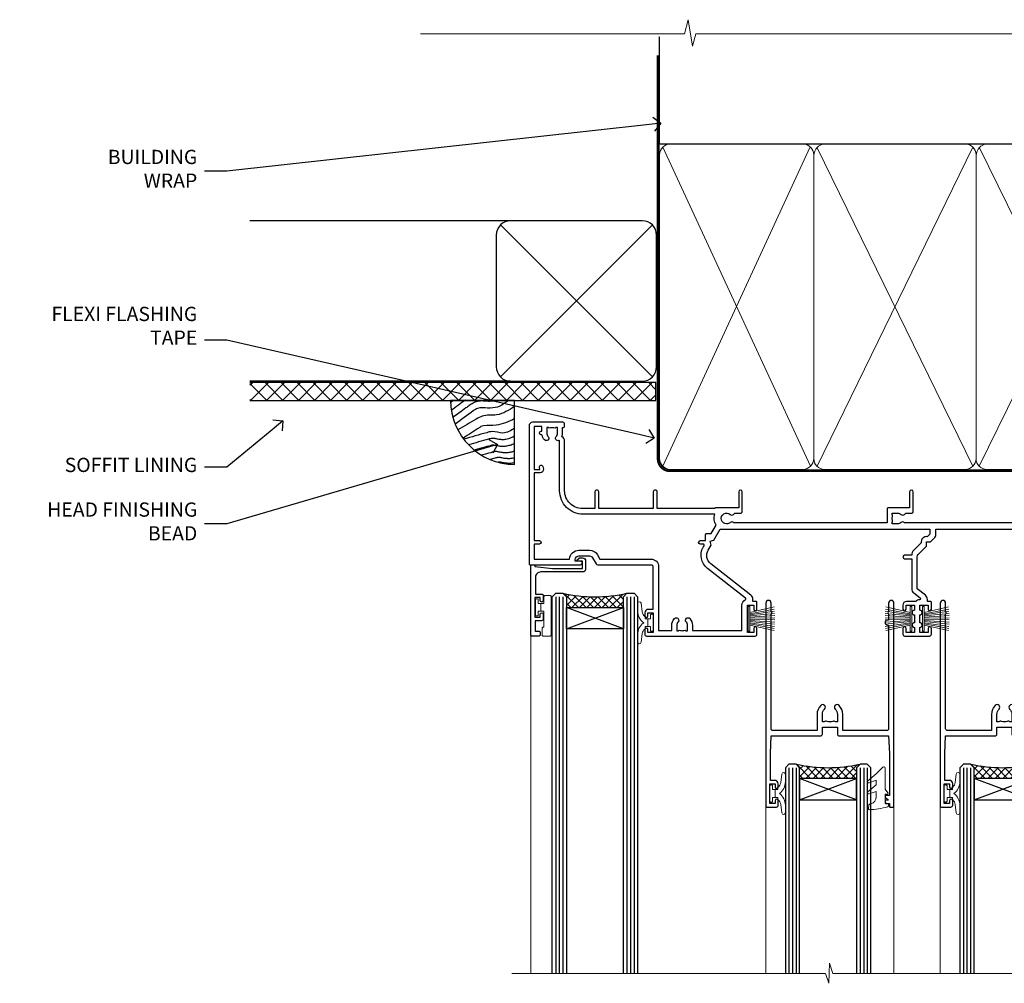
# Model space of a CAD drawing. Extents: x 2258 to 232945, y 27691 to 29841.
# Drawn here: x 8891 to 9167, y 29555 to 29825 of the extents above; entities that cross this region are included whole.
import ezdxf
from ezdxf import colors
from ezdxf.entities.mleader import LeaderData, LeaderLine
from ezdxf.math import Vec2, Vec3

# ---------------------------------------------------------------- set-up
doc = ezdxf.new("R2010")
doc.units = 0
doc.linetypes.add('CENTER', pattern=[2, 1.25, -0.25, 0.25, -0.25])
doc.linetypes.add('Dashed', pattern=[564.444447, 282.222223, -282.222223])
doc.layers.add('Aluminium Systems Ltd Joinery Detail', color=7, linetype='Continuous')
doc.layers.add('Aluminium Systems Ltd Notes', color=7, linetype='Continuous')
doc.layers.add('HARDWARE', color=8, linetype='Continuous', lineweight=5)
doc.styles.get("Standard").update_dxf_attribs({"font": 'arial.ttf'})

# ---------------------------------------------------------------- blocks, each defined once
blk = doc.blocks.new('_Open90')
at = {"color": 0, "linetype": 'ByBlock', "lineweight": -2}
for p, q in [((0, 0), (-1, 0)), ((-0.5, 0.5), (0, 0)), ((0, 0), (-0.5, -0.5))]:
    blk.add_line(p, q, dxfattribs=at)
blk = doc.blocks.new('EIFS Recessed CC Soffit F1R Zenith')
h = blk.add_hatch()
h.set_pattern_fill('ANSI37', color=256)
h.set_pattern_definition([(45, (0.0363, -8.2665), (-2.24506, 2.24506), []), (135, (0.0363, -8.2665), (-2.24506, -2.24506), [])])
h.paths.add_polyline_path([(39.54, 2.44), (-74.47, 2.44), (-74.47, -2.56), (39.54, -2.56)])
for p, q in [((-1.29, 47.85), (-74.47, 47.85)), ((-4.12, 4.02), (38.54, 46.68)), ((38.54, 4.02), (-4.12, 46.68)), ((-1.29, 2.85), (-74.47, 2.85))]:
    blk.add_line(p, q)
blk.add_lwpolyline([(-5.29, 6.85, 0.414214), (-1.29, 2.85), (35.71, 2.85, 0.414214), (39.71, 6.85), (39.71, 43.85, 0.414214), (35.71, 47.85), (-1.29, 47.85, 0.414214), (-5.29, 43.85)], format="xyb", close=True)
blk.add_lwpolyline([(-74.47, -2.56), (39.54, -2.56), (39.54, 2.44), (-74.47, 2.44)])
blk = doc.blocks.new('Soffit Bead')
blk.add_lwpolyline([(0, -18), (0, 0), (-18, 0)])
blk.add_arc((0, 0), 17.98, 180, 270)
for points in [[(-17.15, 0), (-17.42, -0.2), (-17.69, -0.4), (-17.97, -0.6)], [(-13.84, 0.07), (-15.15, -0.88), (-16.46, -1.83), (-17.76, -2.78)], [(-7.34, -10.89), (-9.21, -11.42), (-11.08, -11.94), (-12.95, -12.47)]]:
    blk.add_open_spline(points, degree=3)
for points, knots in [([(-1.75, 0), (-2.72, -0.75), (-4.44, -2.1), (-7.58, -2.25), (-10.06, -1.84), (-11.24, -2.7), (-11.62, -2.98), (-11.62, -2.98), (-11.62, -2.98), (-11.62, -2.98), (-13.31, -4.21), (-15, -5.44), (-16.69, -6.67)], [0, 0, 0, 0, 3.558573, 6.375816, 9.224255, 10.619535, 10.619535, 10.619535, 10.619558, 10.619558, 10.619558, 16.726752, 16.726752, 16.726752, 16.726752]), ([(-5.17, 0), (-5.18, 0), (-5.19, -0.01), (-5.33, -0.06), (-5.44, -0.1), (-5.7, -0.17), (-5.84, -0.2), (-6.27, -0.26), (-6.6, -0.28), (-7.13, -0.28), (-7.32, -0.27), (-7.71, -0.25), (-7.93, -0.23), (-8.53, -0.19), (-8.93, -0.16), (-9.74, -0.18), (-10.13, -0.22), (-10.7, -0.36), (-10.86, -0.4), (-11.14, -0.5), (-11.26, -0.55), (-11.48, -0.66), (-11.59, -0.71), (-11.89, -0.88), (-12.07, -0.99), (-12.42, -1.23), (-12.59, -1.35), (-12.73, -1.45)], [3.200553, 3.200553, 3.200553, 3.200553, 3.259257, 3.259257, 3.887033, 3.887033, 4.514808, 4.514808, 5.77036, 5.77036, 6.422991, 6.422991, 7.075623, 7.075623, 8.066749, 8.066749, 8.868917, 8.868917, 9.164125, 9.164125, 9.394717, 9.394717, 9.625308, 9.625308, 10.086491, 10.086491, 10.619535, 10.619535, 10.619535, 10.619535]), ([(-12.73, -1.45), (-13.05, -1.68), (-13.37, -1.91), (-14.31, -2.6), (-14.94, -3.06), (-16.16, -3.95), (-16.74, -4.37), (-17.33, -4.8)], [10.619535, 10.619535, 10.619535, 10.619535, 11.760532, 11.760532, 14.042524, 14.042524, 16.150232, 16.150232, 16.150232, 16.150232]), ([(0, -1.65), (-1.61, -2.72), (-4.39, -4.57), (-8.5, -3.93), (-10.24, -4.94), (-10.79, -5.26), (-10.79, -5.26), (-10.79, -5.26), (-10.79, -5.26), (-12.51, -6.26), (-14.24, -7.26), (-15.97, -8.26)], [0, 0, 0, 0, 5.607978, 9.656991, 11.539943, 11.539943, 11.539943, 11.539955, 11.539955, 11.539955, 17.432179, 17.432179, 17.432179, 17.432179]), ([(0, -5.12), (-1.72, -5.93), (-4.53, -7.25), (-7.77, -7.03), (-9.27, -7.2), (-9.48, -7.36), (-9.48, -7.36), (-9.59, -7.44), (-9.7, -7.52), (-9.81, -7.59), (-11.36, -8.61), (-12.92, -9.64), (-14.47, -10.66)], [0, 0, 0, 0, 5.552219, 9.049789, 9.829399, 9.835096, 9.835096, 9.835096, 10.23393, 10.23393, 10.23393, 15.798811, 15.798811, 15.798811, 15.798811]), ([(0, -7.81), (-1.07, -8.47), (-3.06, -9.7), (-5.83, -8.51), (-7.33, -8.93), (-7.85, -9.08), (-7.85, -9.08), (-7.85, -9.08), (-7.85, -9.08), (-10, -9.68), (-12.15, -10.29), (-14.3, -10.89)], [0, 0, 0, 0, 3.564485, 6.586863, 8.168622, 8.168622, 8.168622, 8.16864, 8.16864, 8.16864, 14.78057, 14.78057, 14.78057, 14.78057]), ([(0, -10.01), (-0.34, -10.2), (-0.7, -10.39), (-1.52, -10.73), (-1.98, -10.88), (-2.67, -11), (-2.87, -11.03), (-3.24, -11.05), (-3.41, -11.05), (-3.73, -11.04), (-3.88, -11.02), (-4.31, -10.98), (-4.58, -10.93), (-5.16, -10.81), (-5.46, -10.75), (-5.85, -10.68), (-5.97, -10.67), (-6.13, -10.66), (-6.18, -10.66), (-6.27, -10.66), (-6.32, -10.66), (-6.44, -10.68), (-6.51, -10.69), (-6.74, -10.73), (-6.92, -10.78), (-7.2, -10.85), (-7.27, -10.87), (-7.34, -10.89)], [1.024423, 1.024423, 1.024423, 1.024423, 2.00692, 2.00692, 3.047543, 3.047543, 3.445645, 3.445645, 3.769342, 3.769342, 4.09304, 4.09304, 4.740435, 4.740435, 5.690777, 5.690777, 6.228627, 6.228627, 6.550197, 6.550197, 6.89922, 6.89922, 7.248243, 7.248243, 7.946289, 7.946289, 8.168622, 8.168622, 8.168622, 8.168622]), ([(-6.18, -12.55), (-6.2, -12.55), (-6.25, -12.56), (-6.39, -12.59), (-6.48, -12.61), (-6.66, -12.66), (-6.73, -12.68), (-11.33, -13.96)], [7.063749, 7.063749, 7.063749, 7.063749, 7.479271, 7.479271, 7.894794, 7.894794, 8.155765, 8.155765, 8.155765, 8.155765]), ([(0, -12.13), (-0.14, -12.2), (-0.29, -12.26), (-0.79, -12.47), (-1.17, -12.6), (-1.96, -12.8), (-2.35, -12.87), (-2.95, -12.92), (-3.15, -12.93), (-3.49, -12.93), (-3.64, -12.93), (-3.93, -12.91), (-4.07, -12.9), (-4.45, -12.86), (-4.68, -12.82), (-5.1, -12.75), (-5.27, -12.71), (-5.59, -12.65), (-5.73, -12.62), (-5.95, -12.58), (-6.03, -12.57), (-6.13, -12.55), (-6.16, -12.55), (-6.18, -12.55)], [1.752341, 1.752341, 1.752341, 1.752341, 2.053643, 2.053643, 2.747982, 2.747982, 3.352199, 3.352199, 3.622112, 3.622112, 3.846072, 3.846072, 4.070033, 4.070033, 4.517953, 4.517953, 4.965874, 4.965874, 5.413794, 5.413794, 5.849702, 5.849702, 6.131002, 6.131002, 6.131002, 6.131002]), ([(-5.36, -14.33), (-5.39, -14.34), (-5.43, -14.34), (-5.57, -14.38), (-5.67, -14.4), (-5.83, -14.45), (-5.9, -14.47), (-9.28, -15.4)], [7.063749, 7.063749, 7.063749, 7.063749, 7.479271, 7.479271, 7.894794, 7.894794, 8.129845, 8.129845, 8.129845, 8.129845]), ([(-4.54, -15.98), (-4.56, -15.99), (-4.61, -15.99), (-4.75, -16.03), (-4.84, -16.05), (-5, -16.09), (-5.05, -16.11), (-6.87, -16.61)], [7.063749, 7.063749, 7.063749, 7.063749, 7.479271, 7.479271, 7.894794, 7.894794, 8.085458, 8.085458, 8.085458, 8.085458]), ([(0, -14.25), (-0.24, -14.34), (-0.5, -14.42), (-1.14, -14.59), (-1.54, -14.66), (-2.14, -14.71), (-2.34, -14.72), (-2.68, -14.72), (-2.83, -14.72), (-3.12, -14.7), (-3.25, -14.69), (-3.64, -14.65), (-3.87, -14.61), (-4.28, -14.54), (-4.46, -14.5), (-4.77, -14.44), (-4.91, -14.41), (-5.13, -14.36), (-5.21, -14.35), (-5.32, -14.34), (-5.35, -14.33), (-5.36, -14.33)], [2.294927, 2.294927, 2.294927, 2.294927, 2.747982, 2.747982, 3.352199, 3.352199, 3.622112, 3.622112, 3.846072, 3.846072, 4.070033, 4.070033, 4.517953, 4.517953, 4.965874, 4.965874, 5.413794, 5.413794, 5.849702, 5.849702, 6.131002, 6.131002, 6.131002, 6.131002]), ([(0, -16.15), (-0.35, -16.24), (-0.73, -16.31), (-1.31, -16.36), (-1.51, -16.37), (-1.85, -16.37), (-2, -16.37), (-2.29, -16.35), (-2.43, -16.34), (-2.81, -16.3), (-3.04, -16.26), (-3.46, -16.19), (-3.63, -16.15), (-3.95, -16.09), (-4.09, -16.06), (-4.31, -16.02), (-4.39, -16), (-4.49, -15.99), (-4.52, -15.98), (-4.54, -15.98)], [2.774447, 2.774447, 2.774447, 2.774447, 3.352199, 3.352199, 3.622112, 3.622112, 3.846072, 3.846072, 4.070033, 4.070033, 4.517953, 4.517953, 4.965874, 4.965874, 5.413794, 5.413794, 5.849702, 5.849702, 6.131002, 6.131002, 6.131002, 6.131002]), ([(-4.24, -17.3), (-4.27, -17.31), (-4.31, -17.32), (-4.43, -17.35), (-4.5, -17.36), (-4.58, -17.38)], [7.0637486, 7.0637486, 7.0637486, 7.0637486, 7.4792711, 7.4792711, 7.8043484, 7.8043484, 7.8043484, 7.8043484]), ([(0, -17.54), (-0.26, -17.6), (-0.54, -17.64), (-1.02, -17.68), (-1.21, -17.69), (-1.55, -17.69), (-1.71, -17.69), (-1.99, -17.67), (-2.13, -17.66), (-2.51, -17.62), (-2.74, -17.58), (-3.16, -17.51), (-3.33, -17.47), (-3.65, -17.41), (-3.79, -17.38), (-4.01, -17.34), (-4.09, -17.32), (-4.19, -17.31), (-4.22, -17.31), (-4.24, -17.3)], [2.935018, 2.935018, 2.935018, 2.935018, 3.352199, 3.352199, 3.622112, 3.622112, 3.846072, 3.846072, 4.070033, 4.070033, 4.517953, 4.517953, 4.965874, 4.965874, 5.413794, 5.413794, 5.849702, 5.849702, 6.131002, 6.131002, 6.131002, 6.131002])]:
    blk.add_open_spline(points, degree=3, knots=knots)
blk = doc.blocks.new('10P302')
blk.add_lwpolyline([(-5.25, 46.9, -0.414214), (-5.45, 47.1), (-5.45, 47.21, -0.211645), (-5.38, 47.36), (-4.45, 48.21), (-4.45, 48.25), (-5.25, 48.25, -0.414214), (-5.45, 48.45), (-5.45, 48.95, -0.414214), (-5.25, 49.15), (-4.25, 49.15), (-4.25, 49.95, -0.414214), (-4.05, 50.15), (-3.15, 50.15, -0.414214), (-2.95, 49.95), (-2.95, -7.1, -1), (-4.45, -7.1), (-4.45, -4.7, -0.57735), (-4.45, -4), (-4.45, -2.35), (-4.75, -2.35, -1), (-4.75, -0.95), (-4.45, -0.95), (-4.45, 28.15, 0.414214), (-4.95, 28.65), (-17.35, 28.65), (-17.35, 24.15, -0.197653), (-18.39, 21.62, -1), (-19.46, 22.67, 0.197653), (-18.85, 24.15), (-18.85, 26.25), (-19.37, 26.25, -0.308127), (-20.15, 26.09, 0.199116), (-21.75, 26.09, -0.308127), (-22.53, 26.25), (-23.05, 26.25), (-23.05, 24.15, 0.197653), (-22.44, 22.67, -1), (-23.51, 21.62, -0.197653), (-24.55, 24.15), (-24.55, 28.65), (-36.95, 28.65, 0.414214), (-37.45, 28.15), (-37.45, -4, -0.57735), (-37.45, -4.7), (-37.45, -7.1, -1), (-38.95, -7.1), (-38.95, 49.85, -0.414214), (-38.65, 50.15), (-35.95, 50.15, -0.414214), (-35.45, 49.65), (-35.45, 48.35, -1), (-36.35, 48.35), (-36.35, 49.15), (-37.85, 49.15), (-37.85, 43.65), (-36.35, 43.65), (-36.35, 44.45, -1), (-35.45, 44.45), (-35.45, 43.65, -0.414214), (-36.45, 42.65), (-37.65, 42.65), (-37.65, 35.15), (-37.45, 30.15), (-23.55, 30.15, -0.414214), (-23.05, 29.65), (-23.05, 27.75), (-18.85, 27.75), (-18.85, 29.65, -0.414214), (-18.35, 30.15), (-4.45, 30.15), (-4.25, 35.15), (-4.25, 46.9)], format="xyb", close=True)
blk = doc.blocks.new('PB69750-4B')
for p, q in [((-1.75, 0.5), (-3.32, 7.32)), ((-1.43, 0.5), (-2.72, 7.38)), ((-1.11, 0.5), (-2.12, 7.43)), ((-0.8, 0.5), (-1.52, 7.46)), ((-0.48, 0.5), (-0.91, 7.49)), ((-0.16, 0.5), (-0.3, 7.5)), ((0.16, 0.5), (0.3, 7.5)), ((0.48, 0.5), (0.91, 7.49)), ((0.8, 0.5), (1.52, 7.46)), ((1.11, 0.5), (2.12, 7.43)), ((1.43, 0.5), (2.72, 7.38)), ((1.75, 0.5), (3.32, 7.32))]:
    blk.add_line(p, q)
blk.add_lwpolyline([(-3.45, 0), (3.45, 0), (3.45, 0.5), (-3.45, 0.5)], close=True)
blk = doc.blocks.new('SH270B')
blk.add_blockref('PB69750-4B', (0, 0))
blk = doc.blocks.new('10F302-22539')
at = {"transparency": 33554687, "flags": 128}
for points in [[(166.12, -21, -0.198912), (165.91, -20.91), (165.6, -20.6), (159.4, -20.6), (159.09, -20.91, -0.198912), (158.88, -21), (157.6, -21, -0.414214), (156.6, -20), (156.6, -12.8, 0.414214), (155.6, -11.8), (155.4, -11.8, 0.414214), (154.4, -12.8), (154.4, -15.7, -0.414214), (154.1, -16), (148.8, -16, -0.414214), (148.5, -15.7), (148.5, -15.41, -0.199518), (148.65, -15.05), (149.55, -14.15, -0.395302), (150.51, -14.13, 0.182676), (151.5, -14.5), (153, -14.5), (153, -14.13, -0.241744), (152.91, -13.5, 0.171573), (152.91, -12.5, -0.241744), (153, -11.87), (153, -11.5), (151.5, -11.5, 0.182676), (150.51, -11.88, -0.421411), (149.51, -11.8), (105.49, -11.8, -0.421411), (104.49, -11.88, 0.182676), (103.5, -11.5), (102, -11.5), (102, -11.87, -0.241744), (102.09, -12.5, 0.171573), (102.09, -13.5, -0.241744), (102, -14.13), (102, -14.5), (103.5, -14.5, 0.182676), (104.49, -14.13, -0.395302), (105.45, -14.15), (105.8, -14.5), (107.4, -14.5, -0.414214), (107.9, -15), (107.9, -20.5, -1), (106.9, -20.5), (106.9, -16), (100.9, -16, -0.414214), (100.6, -15.7), (100.6, -11.8), (57.49, -11.8, -0.421411), (56.49, -11.88, 0.182676), (55.5, -11.5, 1.447009), (56.49, -14.13, -0.395302), (57.45, -14.15), (57.8, -14.5), (59.4, -14.5, -0.414214), (59.9, -15), (59.9, -20.5, -1), (58.9, -20.5), (58.9, -16), (52.4, -16, -0.414214), (52.2, -15.8), (52.2, -15.8), (36, -15.8), (36, -20.45, -1), (34.9, -20.45), (34.9, -15.8), (19.6, -15.8), (19.6, -20.45, -1), (18.5, -20.45), (18.5, -15.8), (15, -15.8, 0.414214), (10, -20.8), (10, -34.68, -0.260614), (9.24, -36.04, -0.084234), (9.4, -37), (9.4, -38.5), (9.5, -38.5, -0.414214), (10, -39), (10, -39.5, -0.414214), (9.5, -40), (1, -40, -0.414214), (0, -39), (0, -0.3, -0.414214), (0.3, 0), (14.5, 0, -1), (14.5, -1), (13, -1), (13, -1.5, 0.414214), (14, -2.5), (16.98, -2.5, 0.267949), (17.85, -2), (18.86, -0.25, -0.267949), (19.29, 0), (34.3, 0, 0.414214), (34.8, 0.5), (34.8, 12.5), (33.5, 12.5, -0.414214), (32.5, 13.5), (32.5, 14.3, -1), (33.4, 14.3), (33.4, 13.5), (34.9, 13.5), (34.9, 19), (33.4, 19), (33.4, 18.2, -1), (32.5, 18.2), (32.5, 19.5, -0.414214), (33, 20), (63.5, 20, -0.414214), (64, 19.5), (64, 17.85, -1), (63.1, 17.85), (63.1, 19), (61.4, 19), (61.4, 11.3), (63.1, 11.3), (63.1, 12.45, -1), (64, 12.45), (64, 10.5, -0.414214), (63.8, 10.3), (62.9, 10.3), (62.9, 9.71, -0.230868), (62.32, 8.53), (51.06, -0.27, 0.373885), (50.31, -4.13), (51.14, -5.56), (50.85, -6.66), (51.94, -6.95), (53.7, -10), (112.55, -10), (112.55, -8.59), (111.86, -7.9, -0.5), (110.16, -6.2), (108.09, -4.13, -0.198912), (107.5, -2.71), (107.5, -2.7), (105.5, -2.7, -1), (105.5, -1.7), (107.5, -1.7), (107.5, 6.71, -0.230868), (108.08, 7.9), (109.83, 9.27, 0.691772), (109.66, 9.8, -0.198401), (108.63, 10.3), (106, 10.3, -0.414214), (105, 11.3), (105, 12.45, -1), (105.9, 12.45), (105.9, 11.3), (108.25, 11.3), (108.25, 12.75, -1), (108.25, 14.05), (108.25, 16.25, -1), (108.25, 17.55), (108.25, 19), (105.9, 19), (105.9, 17.85, -1), (105, 17.85), (105, 19.5, -0.414214), (105.5, 20), (112.5, 20, -0.414214), (113, 19.5), (113, 17.85, -1), (112.1, 17.85), (112.1, 19), (109.75, 19), (109.75, 17.55, -1), (109.75, 16.25), (109.75, 14.05, -1), (109.75, 12.75), (109.75, 11.3), (112.1, 11.3), (112.1, 12.45, -1), (113, 12.45), (113, 10.5, -0.414214), (112.8, 10.3), (111.9, 10.3), (111.9, 9.71, -0.230868), (111.32, 8.53), (109, 6.71), (109, -2.22, 0.198912), (109.29, -2.93), (111.64, -5.28), (111.64, -6.41), (112.77, -6.41), (113.81, -7.45, -0.198912), (114.25, -8.51), (114.25, -10), (156.5, -10), (156.5, -2.7), (154.5, -2.7, -0.414214), (154, -2.2), (154, -0.9, -1), (154.8, -0.9), (154.8, -1.7), (156.5, -1.7), (156.5, 3.9, -0.499995), (156.5, 4.7), (156.5, 10.3), (154.8, 10.3), (154.8, 9.5, -1), (154, 9.5), (154, 12.45, -1), (154.9, 12.45), (154.9, 11.3), (156.6, 11.3), (156.6, 19), (154.9, 19), (154.9, 17.85, -1), (154, 17.85), (154, 19.5, -0.414214), (154.5, 20), (157.5, 20, -0.414214), (158, 19.5), (158, 0.6), (160.5, 0.6, -1), (160.5, -0.4), (158, -0.4), (158, -19.8), (167.4, -19.8, -1), (167.4, -21)], [(48.1, -6.8), (49.6, -6.8), (49.6, -8.5, 0.414214), (49.9, -8.8), (51.16, -8.8), (52.52, -11.16, 0.229764), (52.21, -14.2), (15.2, -14.2, 0.414214), (8.6, -20.8), (8.6, -34.68, -0.499277), (8.34, -34.87, 0.750393), (7.63, -36.01, -0.182676), (8, -37), (8, -38.5), (7.63, -38.5, 0.241744), (7, -38.41, -0.171573), (6, -38.41, 0.241744), (5.37, -38.5), (5, -38.5), (5, -37, -0.182676), (5.38, -36.01, 1), (4.33, -35.08, 0.138234), (3.64, -36.5), (3.4, -36.5, 1), (3.4, -37.5), (3.6, -37.5), (3.6, -38.8), (1.4, -38.8), (1.4, -26.8), (3.02, -26.8), (2.91, -27.41, 1), (3.89, -27.59), (4.02, -26.86, 0.466308), (3.13, -25.8), (1.4, -25.8), (1.4, -6.8), (2.9, -6.8, 1), (2.9, -5.8), (1.4, -5.8), (1.4, -1.6), (11.4, -1.6, 0.40299), (14, -4.1), (16.98, -4.1, 0.267949), (19.23, -2.8), (19.92, -1.6), (34.3, -1.6, 0.414214), (36.4, 0.5), (36.4, 18.4), (40.1, 18.4), (40.1, 17, 0.182676), (40.83, 15.08, 1), (41.88, 16.01, -0.182676), (41.5, 17), (41.5, 18.5), (41.87, 18.5, 0.241744), (42.5, 18.41, -0.171573), (43.5, 18.41, 0.241744), (44.13, 18.5), (44.5, 18.5), (44.5, 17, -0.182676), (44.13, 16.01, 1), (45.18, 15.08, 0.182676), (45.9, 17), (45.9, 18.4), (59.8, 18.4), (59.8, 11.3, 0.289788), (60.71, 9.85, -0.557988), (60.77, 9.35), (50.08, 0.99, 0.373885), (48.93, -4.93), (49.17, -5.35, -0.57735), (48.91, -5.8), (48.1, -5.8, 1)]]:
    blk.add_lwpolyline(points, format="xyb", close=True, dxfattribs=at)
blk = doc.blocks.new('BS020-Comp')
blk.add_lwpolyline([(0.4, -0.85), (-0.35, -0.85), (-0.35, -0.36, 0.221673), (-0.44, -0.17, -0.187564), (-1.14, 1.1), (-1.45, 3.52, 0.936585), (-2.45, 3.45), (-2.45, 1.36, 0.241598), (-0.75, -1.95, 0.241598), (-2.45, -5.26), (-2.45, -7.35, 0.936585), (-1.45, -7.42), (-1.14, -5, -0.187564), (-0.44, -3.73, 0.221673), (-0.35, -3.54), (-0.35, -3.05), (0.4, -3.05)], format="xyb", close=True)
blk.add_lwpolyline([(0.4, -3.05), (1.15, -3.05), (1.15, -4.1, 0.414214), (1.4, -4.35), (1.7, -4.35, 0.414214), (1.95, -4.1), (1.95, 0.2, 0.414214), (1.7, 0.45), (1.4, 0.45, 0.414214), (1.15, 0.2), (1.15, -0.85), (0.4, -0.85)], format="xyb")
blk = doc.blocks.new('GW040')
blk.add_lwpolyline([(-0.25, 2.35), (0.2, 2.35), (0.2, -0.2), (-0.35, -0.2, 0.609409), (-0.55, -0.59), (0.2, -1.65), (0.2, -7.52, 0.702362), (0.91, -7.77), (2.76, -5.94), (5.07, -4, 0.8391), (4.73, -3.4), (2.76, -4.12), (2.76, -2.82), (5.07, -0.88, 0.8391), (4.73, -0.28), (2.76, -1), (2.76, 0.58, -0.334595), (4.21, 2.5), (4.66, 2.63, 0.310508), (4.8, 2.8), (4.9, 3.93, 0.452117), (4.69, 4.15, 0.058319), (-0.46, 3.34, 0.336231), (-0.75, 2.95), (-0.75, 2.85, 0.414214)], format="xyb", close=True)
blk = doc.blocks.new('10B116-22519')
at = {"flags": 128}
blk.add_lwpolyline([(-13.1, 0.5, 0.414214), (-12.9, 0.7), (-12.9, 1), (-7.9, 1.5), (0.5, 1.5), (0.5, -0.55), (-0.8, -0.55, 0.668179), (-0.94, -0.89), (-0.44, -1.39, 0.198912), (-0.3, -1.45), (0.5, -1.45, 0.414214), (1.4, -0.55), (1.4, 1.6, 0.414214), (0.5, 2.5), (-11.2, 2.5, -0.414214), (-12.7, 4), (-12.7, 8.7), (-11, 8.7, 0.414214), (-10.5, 9.2), (-10.5, 10.5, 1), (-11.4, 10.5), (-11.4, 9.7), (-12.9, 9.7), (-12.9, 15.2), (-11.4, 15.2), (-11.4, 14.4, 1), (-10.5, 14.4), (-10.5, 15.7, 0.414214), (-11, 16.2), (-12.8, 16.2), (-12.8, 19.1), (-11.7, 19.1, 0.414214), (-11.4, 19.4), (-11.4, 20.2, 0.414214), (-11.7, 20.5), (-13.7, 20.5, 0.414214), (-14, 20.2), (-14, 0.7, 0.414214), (-13.8, 0.5)], format="xyb", close=True, dxfattribs=at)
blk = doc.blocks.new('BS024')
at = {"color": 1}
blk.add_lwpolyline([(-0.4, -3.05), (-0.4, -0.85), (0.45, -0.85), (0.45, 3.6), (0.25, 3.6, -0.414214), (-0.05, 3.9), (-0.05, 5.8, -0.414214), (0.25, 6.1), (2.15, 6.1, -0.414214), (2.45, 5.8), (2.45, -5, -0.414214), (2.2, -5.25), (0.7, -5.25, -0.414214), (0.45, -5), (0.45, -3.05)], format="xyb", close=True, dxfattribs=at)
blk.add_lwpolyline([(-0.4, -3.05), (-1.15, -3.05), (-1.15, -4.1, -0.414214), (-1.4, -4.35), (-1.7, -4.35, -0.414214), (-1.95, -4.1), (-1.95, 0.2, -0.414214), (-1.7, 0.45), (-1.4, 0.45, -0.414214), (-1.15, 0.2), (-1.15, -0.85), (-0.4, -0.85)], format="xyb", dxfattribs=at)
blk = doc.blocks.new('F1 STKW Square Head')
h = blk.add_hatch()
h.set_pattern_fill('ANSI37', color=251, scale=12)
h.set_pattern_definition([(45, (12, 1), (-1.06066, 1.06066), []), (135, (12, 1), (-1.06066, -1.06066), [])])
edge = h.paths.add_edge_path()
edge.add_line((-80.83, -33), (-96.83, -33))
edge.add_line((-96.83, -33), (-96.83, -30))
edge.add_line((-96.83, -30), (-97.83, -29))
edge.add_arc((-88.83, 11), 41, 257.3196, 282.6804)
edge.add_line((-79.83, -29), (-80.83, -30))
edge.add_line((-80.83, -30), (-80.83, -33))
h = blk.add_hatch()
h.set_pattern_fill('ANSI37', color=251, scale=12, angle=180)
h.set_pattern_definition([(225, (-23.3328, -77.9441), (1.06066, -1.06066), []), (315, (-23.3328, -77.9441), (1.06066, 1.06066), [])])
edge = h.paths.add_edge_path()
edge.add_line((-31.33, -80.94), (-15.33, -80.94))
edge.add_line((-15.33, -80.94), (-15.33, -77.94))
edge.add_line((-15.33, -77.94), (-14.33, -76.94))
edge.add_arc((-23.33, -36.94), 41, 257.3196, 282.6804, ccw=False)
edge.add_line((-32.33, -76.94), (-31.33, -77.94))
edge.add_line((-31.33, -77.94), (-31.33, -80.94))
h = blk.add_hatch()
h.set_pattern_fill('ANSI37', color=251, scale=12, angle=180)
h.set_pattern_definition([(225, (25.6672, -77.9441), (1.06066, -1.06066), []), (315, (25.6672, -77.9441), (1.06066, 1.06066), [])])
edge = h.paths.add_edge_path()
edge.add_line((17.67, -80.94), (33.67, -80.94))
edge.add_line((33.67, -80.94), (33.67, -77.94))
edge.add_line((33.67, -77.94), (34.67, -76.94))
edge.add_arc((25.67, -36.94), 41, 257.3196, 282.6804, ccw=False)
edge.add_line((16.67, -76.94), (17.67, -77.94))
edge.add_line((17.67, -77.94), (17.67, -80.94))
for p, q in [((-100.83, -30), (-99.83, -29)), ((-100.83, -135.69), (-100.83, -30)), ((-99.83, -29), (-97.83, -29)), ((-97.83, -29), (-96.83, -30)), ((-96.83, -30), (-96.83, -135.69)), ((-80.83, -30), (-79.83, -29)), ((-80.83, -135.69), (-80.83, -30)), ((-79.83, -29), (-77.83, -29)), ((-77.83, -29), (-76.83, -30)), ((-76.83, -30), (-76.83, -135.69)), ((-34.33, -76.94), (-35.33, -77.94)), ((-32.33, -76.94), (-34.33, -76.94)), ((-31.33, -77.94), (-32.33, -76.94)), ((-14.33, -76.94), (-15.33, -77.94)), ((-12.33, -76.94), (-14.33, -76.94)), ((-11.33, -77.94), (-12.33, -76.94)), ((14.67, -76.94), (13.67, -77.94)), ((16.67, -76.94), (14.67, -76.94)), ((17.67, -77.94), (16.67, -76.94)), ((34.67, -76.94), (33.67, -77.94)), ((36.67, -76.94), (34.67, -76.94)), ((37.67, -77.94), (36.67, -76.94)), ((-35.33, -77.94), (-35.33, -135.69)), ((-31.33, -135.69), (-31.33, -77.94)), ((-15.33, -77.94), (-15.33, -135.69)), ((-11.33, -135.69), (-11.33, -77.94)), ((13.67, -77.94), (13.67, -135.69)), ((17.67, -135.69), (17.67, -77.94)), ((33.67, -77.94), (33.67, -135.69)), ((37.67, -135.69), (37.67, -77.94))]:
    blk.add_line(p, q)
at = {"color": 4}
for p, q in [((-99.83, -30), (-99.83, -135.69)), ((-98.83, -30), (-98.83, -135.69)), ((-97.83, -30), (-97.83, -135.69)), ((-79.83, -30), (-79.83, -135.69)), ((-78.83, -30), (-78.83, -135.69)), ((-77.83, -30), (-77.83, -135.69)), ((-34.33, -77.94), (-34.33, -135.69)), ((-33.33, -77.94), (-33.33, -135.69)), ((-32.33, -77.94), (-32.33, -135.69)), ((-14.33, -77.94), (-14.33, -135.69)), ((-13.33, -77.94), (-13.33, -135.69)), ((-12.33, -77.94), (-12.33, -135.69)), ((14.67, -77.94), (14.67, -135.69)), ((15.67, -77.94), (15.67, -135.69)), ((16.67, -77.94), (16.67, -135.69)), ((34.67, -77.94), (34.67, -135.69)), ((35.67, -77.94), (35.67, -135.69)), ((36.67, -77.94), (36.67, -135.69))]:
    blk.add_line(p, q, dxfattribs=at)
at = {"color": 251}
for p, q in [((-96.83, -39), (-80.83, -33)), ((-80.83, -39), (-96.83, -33)), ((-15.33, -86.94), (-31.33, -80.94)), ((-31.33, -86.94), (-15.33, -80.94)), ((33.67, -86.94), (17.67, -80.94)), ((17.67, -86.94), (33.67, -80.94))]:
    blk.add_line(p, q, dxfattribs=at)
for points in [[(-96.83, -33), (-80.83, -33), (-80.83, -39), (-96.83, -39)], [(-15.33, -80.94), (-31.33, -80.94), (-31.33, -86.94), (-15.33, -86.94)], [(33.67, -80.94), (17.67, -80.94), (17.67, -86.94), (33.67, -86.94)]]:
    blk.add_lwpolyline(points, close=True)
for centre in [(-88.83, 11), (-23.33, -36.94), (25.67, -36.94)]:
    blk.add_arc(centre, 41, 257.3196, 282.6804)
at = {"layer": 'Aluminium Systems Ltd Joinery Detail', "linetype": 'Continuous', "lineweight": 5}
for p, q in [((-106.83, -40.8), (-106.83, -135.69)), ((50.67, -135.69), (50.67, -40.5)), ((-40.83, -135.69), (-40.83, -88.7)), ((-4.83, -135.69), (-4.83, -88.8)), ((8.17, -135.69), (8.17, -88.7)), ((44.17, -135.69), (44.17, -88.63))]:
    blk.add_line(p, q, dxfattribs=at)
blk.add_lwpolyline([(54.51, -135.69), (54.51, -135.69), (-22.05, -135.69), (-22.91, -132.83), (-23.16, -138.46), (-24.07, -135.69), (-112.14, -135.69)], dxfattribs=at)
at = {"color": 8, "transparency": 33554687, "xscale": -1, "rotation": 180}
blk.add_blockref('10F302-22539', (-107.33, -21), dxfattribs=at)
at = {"transparency": 33554687, "xscale": -1, "rotation": 180}
for name, p in [('10B116-22519', (-92.83, -20.5)), ('10P302', (-1.88, -38.85)), ('10P302', (47.12, -38.85))]:
    blk.add_blockref(name, p, dxfattribs=at)
at = {"layer": 'HARDWARE', "transparency": 33554687, "xscale": -1}
for name, p, rotation in [('BS024', (-103.58, -34.9), 180), ('SH270B', (0.17, -36.15), 90), ('SH270B', (49.17, -36.15), 90)]:
    blk.add_blockref(name, p, dxfattribs=dict(at, rotation=rotation))
at = {"layer": 'HARDWARE', "xscale": -1, "rotation": 180}
blk.add_blockref('BS020-Comp', (-74.38, -39.2), dxfattribs=at)
at = {"layer": 'HARDWARE', "transparency": 33554687}
for name, p, rotation in [('SH270B', (-45.83, -36.15), 270), ('SH270B', (3.17, -36.15), 270), ('BS020-Comp', (-37.78, -87.14), 180), ('GW040', (-7.08, -85.59), 180), ('BS020-Comp', (11.22, -87.14), 180), ('GW040', (41.92, -85.59), 180)]:
    blk.add_blockref(name, p, dxfattribs=dict(at, rotation=rotation))
blk = doc.blocks.new('180mm Framing Head CC')
at = {"layer": 'Aluminium Systems Ltd Joinery Detail'}
h = blk.add_hatch(dxfattribs=at)
h.set_pattern_fill('AR-SAND', color=0, scale=0.15)
h.set_pattern_definition([(37.5, (152.8203, 88.745), (-0.24, 7.3412), [0, -5.7912, 0, -6.477, 0, -6.19125]), (7.5, (152.82, 88.745), (6.74285, 10.7524), [0, -3.1242, 0, -5.2197, 0, -2.00025]), (327.5, (148.134, 88.745), (11.86489, 0.02156), [0, -1.905, 0, -6.858, 0, -8.9535]), (317.5, (148.134, 88.745), (11.45335, 3.34394), [0, -0.9525, 0, -4.4958, 0, -5.1435])])
h.paths.add_polyline_path([(271.77, 88.77), (262.27, 88.77), (262.27, -47.33), (271.77, -47.33)])
at = {"layer": 'Aluminium Systems Ltd Joinery Detail', "color": 0}
for p, q in [((259.97, 57.9), (259.97, 88.77)), ((79.77, 57.9), (259.97, 57.9))]:
    blk.add_line(p, q, dxfattribs=at)
at = {"layer": 'Aluminium Systems Ltd Joinery Detail', "color": 0, "linetype": 'Dashed'}
blk.add_line((79.91, 57.9), (79.91, 87.86), dxfattribs=at)
at = {"layer": 'Aluminium Systems Ltd Joinery Detail', "color": 0, "lineweight": 5}
for p, q in [((80.8, -32.58), (122.24, 57.1)), ((80.8, 57.01), (122.34, -32.58)), ((124.13, -32.58), (167.92, 57.01)), ((124.16, 56.83), (167.92, -32.58)), ((169.71, -32.58), (213.5, 57.01)), ((169.74, 56.83), (213.5, -32.58)), ((215.28, -32.58), (259.08, 57.01)), ((215.32, 56.83), (259.08, -32.58))]:
    blk.add_line(p, q, dxfattribs=at)
at = {"layer": 'Aluminium Systems Ltd Joinery Detail', "color": 0, "linetype": 'Continuous', "lineweight": 5, "ltscale": 0.12}
blk.add_lwpolyline([(280.08, 88.77), (90.08, 88.77), (89.18, 85.34), (87.91, 92.75), (86.87, 88.77), (12.78, 88.77)], dxfattribs=at)
at = {"layer": 'Aluminium Systems Ltd Joinery Detail', "color": 0, "lineweight": 5, "elevation": 1}
blk.add_lwpolyline([(262.27, 88.77), (262.27, -47.33), (271.77, -47.33), (271.77, 88.77)], dxfattribs=at)
at = {"layer": 'Aluminium Systems Ltd Joinery Detail', "color": 0, "linetype": 'Dashed', "lineweight": 5, "ltscale": 0.01, "const_width": 0.25, "elevation": 0.25}
blk.add_lwpolyline([(79.77, 88.1), (79.77, -30.43, 0.41757), (82.92, -33.61), (262.28, -33.6, 0.859133), (262.41, -33.94, 0.009055)], format="xyb", dxfattribs=at)
at = {"layer": 'Aluminium Systems Ltd Joinery Detail', "color": 0, "linetype": 'CENTER', "lineweight": 5, "ltscale": 3, "const_width": 0.5, "elevation": 0.5}
blk.add_lwpolyline([(79.37, 82.76), (79.37, -30.43, 0.420916), (82.93, -34), (262.61, -34)], format="xyb", dxfattribs=at)
at = {"layer": 'Aluminium Systems Ltd Joinery Detail', "color": 0, "lineweight": 5}
blk.add_lwpolyline([(79.91, -28.32), (79.91, 54.86, -0.414214), (82.95, 57.9), (120.19, 57.9, -0.414214), (123.23, 54.86), (123.23, -28.32), (123.23, -30.43, -0.414214), (120.19, -33.47), (82.95, -33.47, -0.414214), (79.91, -30.43)], format="xyb", close=True, dxfattribs=at)
for points in [[(168.81, -28.53), (168.81, 54.86, 0.414214), (165.77, 57.9), (126.27, 57.9, 0.368185), (123.24, 54.65), (123.24, -28.53)], [(214.39, -28.53), (214.39, 54.86, 0.414214), (211.35, 57.9), (171.85, 57.9, 0.368185), (168.82, 54.65), (168.82, -28.53)], [(259.97, -28.53), (259.97, 54.86, 0.414214), (256.93, 57.9), (217.43, 57.9, 0.368185), (214.4, 54.65), (214.4, -28.53)], [(168.81, 52.75), (168.81, -30.43, -0.414214), (165.77, -33.47), (126.27, -33.47, -0.414214), (123.24, -30.43), (123.24, 52.75)], [(214.39, 52.75), (214.39, -30.43, -0.414214), (211.35, -33.47), (171.85, -33.47, -0.414214), (168.82, -30.43), (168.82, 52.75)], [(259.97, 52.75), (259.97, -30.43, -0.414214), (256.93, -33.47), (217.43, -33.47, -0.414214), (214.4, -30.43), (214.4, 52.75)]]:
    blk.add_lwpolyline(points, format="xyb", dxfattribs=at)
blk = doc.blocks.new('EIFS Recessed CC Soffit Head Text F1R')
at = {"layer": 'Aluminium Systems Ltd Notes', "color": 3, "lineweight": 5, "ltscale": 0.12}
ml = blk.add_multileader_mtext('Standard', dxfattribs=at)
ml.set_content('BUILDING WRAP', color=3)
ml.set_leader_properties(color=8)
ml.set_arrow_properties(name='OPEN90')
ml.build(insert=Vec2(0, 0))
ml.multileader.update_dxf_attribs({"text_left_attachment_type": 2, "text_right_attachment_type": 2})
ctx = ml.context
ctx.base_point, ctx.plane_origin = Vec3(-116.91, 66.77), Vec3(33.32, 48.3)
ctx.left_attachment, ctx.right_attachment, ctx.text_align_type = 2, 2, 2
notes = []
notes.append((ctx, [(0, (1, 1, 0), (-80.99, 66.77), (-1, 0), 6.29, [(0, [(40.89, 80.21)], 0, [])])]))
ctx.mtext.insert, ctx.mtext.width, ctx.mtext.alignment, ctx.mtext.line_spacing_style, ctx.mtext.flow_direction = Vec3(-89.28, 72.77), 39.6962, 3, 2, 5
ml = blk.add_multileader_mtext('Standard', dxfattribs=at)
ml.set_content('FLEXI FLASHING TAPE', color=3)
ml.set_leader_properties(color=8)
ml.set_arrow_properties(name='OPEN90')
ml.build(insert=Vec2(0, 0))
ml.multileader.update_dxf_attribs({"text_left_attachment_type": 2, "text_right_attachment_type": 2})
ctx = ml.context
ctx.base_point, ctx.plane_origin = Vec3(-118.42, 19.37), Vec3(-27.37, -89.98)
ctx.left_attachment, ctx.right_attachment, ctx.text_align_type = 2, 2, 2
notes.append((ctx, [(0, (1, 1, 0), (-80.99, 19.37), (-1, 0), 6.29, [(0, [(39.07, -8.13)], 0, [])])]))
ctx.mtext.insert, ctx.mtext.width, ctx.mtext.alignment, ctx.mtext.line_spacing_style, ctx.mtext.flow_direction = Vec3(-89.28, 28.7), 41.677, 3, 2, 5
ml = blk.add_multileader_mtext('Standard', dxfattribs=at)
ml.set_content('SOFFIT LINING', color=3)
ml.set_leader_properties(color=8)
ml.set_arrow_properties(name='OPEN90')
ml.build(insert=Vec2(0, 0))
ml.multileader.update_dxf_attribs({"text_left_attachment_type": 2, "text_right_attachment_type": 2})
ctx = ml.context
ctx.base_point, ctx.plane_origin = Vec3(-130.73, -16.35), Vec3(-31.55, -94.21)
ctx.left_attachment, ctx.right_attachment, ctx.text_align_type = 2, 2, 2
notes.append((ctx, [(0, (1, 1, 0), (-80.99, -16.35), (-1, 0), 6.29, [(0, [(-65.21, -3.26)], 0, [])])]))
ctx.mtext.insert, ctx.mtext.width, ctx.mtext.alignment, ctx.mtext.line_spacing_style, ctx.mtext.flow_direction = Vec3(-89.28, -13.68), 41.677, 3, 2, 5
for ctx, leaders in notes:
    for number, flags, end, landing, length, lines in leaders:
        leader = LeaderData()
        leader.index, (leader.has_last_leader_line, leader.has_dogleg_vector, leader.attachment_direction) = number, flags
        leader.last_leader_point, leader.dogleg_vector, leader.dogleg_length = Vec3(end), Vec3(landing), length
        for number, points, colour, breaks in lines:
            line = LeaderLine()
            line.index, line.vertices, line.color, line.breaks = number, Vec3.list(points), colors.encode_raw_color(colour), breaks
            leader.lines.append(line)
        ctx.leaders.append(leader)

msp = doc.modelspace()

# ---------------------------------------------------------------- block references
at = {"color": 0}
msp.add_blockref('180mm Framing Head CC', (8990.5, 29732.63, -1), dxfattribs=at)
at = {"layer": 'Aluminium Systems Ltd Joinery Detail'}
for name, p in [('EIFS Recessed CC Soffit F1R Zenith', (9029.85, 29721.09)), ('F1 STKW Square Head', (9141.08, 29693.37, 1))]:
    msp.add_blockref(name, p, dxfattribs=at)
at = {"layer": 'Aluminium Systems Ltd Joinery Detail', "color": 0}
msp.add_blockref('Soffit Bead', (9029.71, 29718.53), dxfattribs=at)
at = {"layer": 'Aluminium Systems Ltd Notes'}
msp.add_blockref('EIFS Recessed CC Soffit Head Text F1R', (9029.85, 29716.09), dxfattribs=at)

# ---------------------------------------------------------------- leaders
at = {"layer": 'Aluminium Systems Ltd Notes', "color": 3, "lineweight": 5, "ltscale": 0.12}
ml = msp.add_multileader_mtext('Standard', dxfattribs=at)
ml.set_content('HEAD FINISHING BEAD', color=3)
ml.set_leader_properties(color=8)
ml.set_arrow_properties(name='OPEN90')
ml.build(insert=Vec2(0, 0))
ml.multileader.update_dxf_attribs({"text_left_attachment_type": 2, "text_right_attachment_type": 2})
ctx = ml.context
ctx.base_point, ctx.plane_origin = Vec3(8894.04, 29683.88), Vec3(8998.31, 29606.02)
ctx.left_attachment, ctx.right_attachment, ctx.text_align_type = 2, 2, 2
notes = []
notes.append((ctx, [(0, (1, 1, 0), (8948.87, 29683.88), (-1, 0), 6.29, [(0, [(9024.94, 29706.17)], 0, [])])]))
ctx.mtext.insert, ctx.mtext.width, ctx.mtext.alignment, ctx.mtext.line_spacing_style, ctx.mtext.flow_direction = Vec3(8940.58, 29689.88), 49.8798, 3, 2, 5
for ctx, leaders in notes:
    for number, flags, end, landing, length, lines in leaders:
        leader = LeaderData()
        leader.index, (leader.has_last_leader_line, leader.has_dogleg_vector, leader.attachment_direction) = number, flags
        leader.last_leader_point, leader.dogleg_vector, leader.dogleg_length = Vec3(end), Vec3(landing), length
        for number, points, colour, breaks in lines:
            line = LeaderLine()
            line.index, line.vertices, line.color, line.breaks = number, Vec3.list(points), colors.encode_raw_color(colour), breaks
            leader.lines.append(line)
        ctx.leaders.append(leader)

doc.saveas('drawing.dxf')
